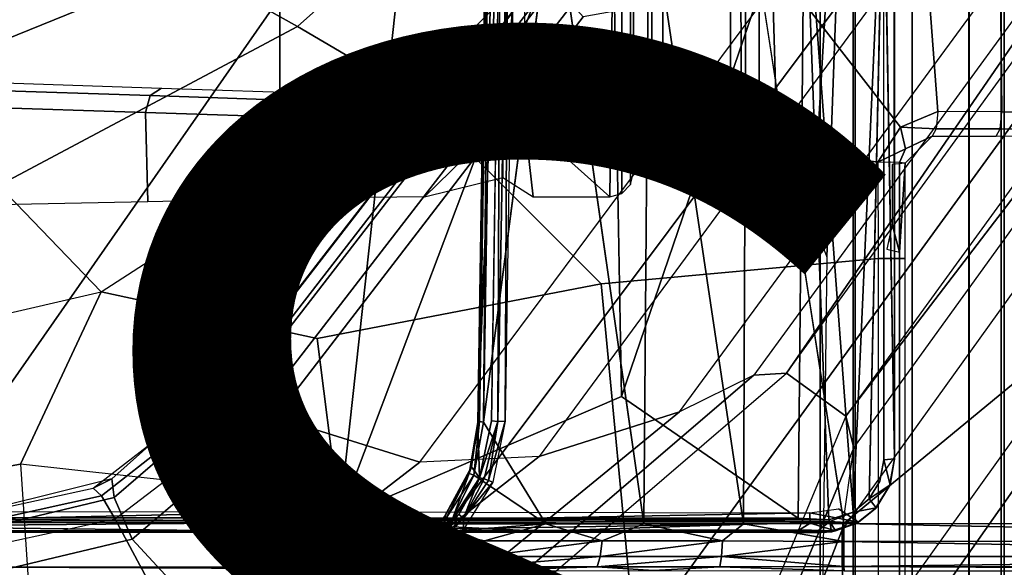
# Model space of a CAD drawing. Units: inches. Extents: x -13.4 to 13.4, y -13.9 to 13.9.
# Drawn here: x 0.1 to 1.7, y 1.7 to 2.5 of the extents above; entities that cross this region are included whole.
import ezdxf

# ---------------------------------------------------------------- set-up
doc = ezdxf.new("R2010")
doc.units = ezdxf.units.IN
doc.header["$MEASUREMENT"] = 0
for name, color, linetype in [('SEAT-BASE', 5, 'Continuous'), ('SEAT-CHASSIS', 5, 'Continuous'), ('SEAT-FABRIC', 5, 'Continuous'), ('SEAT-FINISH', 7, 'Continuous')]:
    doc.layers.add(name, color=color, linetype=linetype)
doc.styles.get("Standard").update_dxf_attribs({"font": 'arial.ttf'})

msp = doc.modelspace()

# ---------------------------------------------------------------- linework, layer by layer
at = {"layer": 'SEAT-BASE'}
for points in [[(7.2914, 10.7637, 4.6922), (0.4658, 1.9393, 7.7766), (0.4424, 1.9419, 7.726), (7.2698, 10.763, 4.6427)], [(7.2698, 10.763, 4.6427), (6.8454, 10.211, 4.77), (0.9754, 2.6298, 7.4436), (0.4424, 1.9419, 7.726)], [(7.3323, 10.7417, 4.7197), (0.508, 1.9129, 7.8018), (0.4658, 1.9393, 7.7766), (7.2914, 10.7637, 4.6922)], [(7.4859, 10.63, 4.7496), (0.7962, 1.7036, 7.8317), (0.508, 1.9129, 7.8018), (7.3323, 10.7417, 4.7197)], [(7.6412, 10.5172, 4.7597), (1.0852, 1.4936, 7.8418), (0.7962, 1.7036, 7.8317), (7.4859, 10.63, 4.7496)], [(7.7965, 10.4044, 4.7496), (1.3742, 1.2836, 7.8317), (1.0852, 1.4936, 7.8418), (7.6412, 10.5172, 4.7597)], [(7.9501, 10.2928, 4.7197), (1.6623, 1.0743, 7.8018), (1.3742, 1.2836, 7.8317), (7.7965, 10.4044, 4.7496)], [(7.9837, 10.2607, 4.6922), (1.7004, 1.0423, 7.7766), (1.6623, 1.0743, 7.8018), (7.9501, 10.2928, 4.7197)], [(7.9897, 10.2399, 4.6427), (1.7101, 1.0208, 7.726), (1.7004, 1.0423, 7.7766), (7.9837, 10.2607, 4.6922)], [(2.1944, 3.1839, 6.0034), (1.3582, 1.9698, 5.1688), (7.0015, 9.7371, 3.5866), (7.1552, 9.976, 4.0039)], [(7.2766, 9.8878, 4.0039), (7.097, 9.6677, 3.5866), (1.4537, 1.9004, 5.1688), (2.35, 3.0708, 6.0034)], [(1.4537, 1.9004, 5.1688), (1.3582, 1.9698, 5.1688), (7.0015, 9.7371, 3.5866), (7.097, 9.6677, 3.5866)], [(1.1852, 1.9075, 6.8147), (1.9486, 2.9467, 6.4814), (2.1944, 3.1839, 6.0034), (1.3052, 1.9665, 6.3616)], [(1.3052, 1.9665, 6.3616), (1.3582, 1.9698, 5.1688), (2.1944, 3.1839, 6.0034)], [(1.4669, 1.849, 6.3616), (2.35, 3.0708, 6.0034), (2.2003, 2.7638, 6.4814), (1.4479, 1.7166, 6.8147)], [(2.35, 3.0708, 6.0034), (2.35, 3.0708, 6.0034), (1.4537, 1.9004, 5.1688), (1.4669, 1.849, 6.3616)], [(1.6073, 2.7163, 6.9012), (0.9585, 1.8354, 7.183), (1.1852, 1.9075, 6.8147), (1.9486, 2.9467, 6.4814)], [(2.2003, 2.7638, 6.4814), (1.4479, 1.7166, 6.8147), (1.4493, 1.4787, 7.183), (2.0867, 2.368, 6.9012)], [(0.7657, 1.826, 7.3847), (1.343, 2.6014, 7.1322), (1.6073, 2.7163, 6.9012), (0.9585, 1.8354, 7.183)], [(0.4424, 1.9419, 7.726), (0.9754, 2.6298, 7.4436), (0.4759, 1.9843, 7.6596)], [(0.9754, 2.6298, 7.4436), (0.4759, 1.9843, 7.6596), (0.4849, 1.9517, 7.5804), (0.9834, 2.5971, 7.3655)], [(0.9834, 2.5971, 7.3655), (0.4849, 1.9517, 7.5804), (0.5329, 1.8989, 7.5321), (1.0298, 2.5447, 7.3173)], [(1.0298, 2.5447, 7.3173), (0.5329, 1.8989, 7.5321), (0.7657, 1.826, 7.3847), (1.343, 2.6014, 7.1322)], [(1.4493, 1.4787, 7.183), (2.0867, 2.368, 6.9012), (2.0591, 2.0811, 7.1322), (1.5, 1.2924, 7.3847)], [(2.0591, 2.0811, 7.1322), (1.5, 1.2924, 7.3847), (1.6412, 1.0936, 7.5321), (2.102, 1.7658, 7.3173)], [(0.4424, 1.9419, 7.726), (0.4759, 1.9843, 7.6596), (0.2682, 1.799, 7.7235), (0.238, 1.7841, 7.7886)], [(0.4759, 1.9843, 7.6596), (0.2682, 1.799, 7.7235), (0.2722, 1.7692, 7.6407), (0.4849, 1.9517, 7.5804)], [(0.6664, 1.4827, 7.024), (0.7379, 1.4807, 6.5295), (1.3052, 1.9665, 6.3616), (1.1852, 1.9075, 6.8147)], [(0.7379, 1.4807, 6.5295), (0.7652, 1.4615, 5.2912), (1.3582, 1.9698, 5.1688), (1.3052, 1.9665, 6.3616)], [(0.7652, 1.4615, 5.2912), (1.3582, 1.9698, 5.1688), (1.4537, 1.9004, 5.1688), (1.1535, 1.1794, 5.2912)], [(0.4658, 1.9393, 7.7766), (0.2517, 1.7717, 7.8369), (0.238, 1.7841, 7.7886), (0.4424, 1.9419, 7.726)], [(0.4849, 1.9517, 7.5804), (0.2722, 1.7692, 7.6407), (0.301, 1.7018, 7.5917), (0.5329, 1.8989, 7.5321)], [(0.508, 1.9129, 7.8018), (0.2736, 1.7338, 7.8643), (0.2517, 1.7717, 7.8369), (0.4658, 1.9393, 7.7766)], [(0.7962, 1.7036, 7.8317), (0.508, 1.9129, 7.8018), (0.2736, 1.7338, 7.8643), (0.4449, 1.415, 7.9388)], [(0.301, 1.7018, 7.5917), (0.4276, 1.5653, 7.4928), (0.7657, 1.826, 7.3847), (0.5329, 1.8989, 7.5321)], [(0.5367, 1.5053, 7.3408), (0.6664, 1.4827, 7.024), (1.1852, 1.9075, 6.8147), (0.9585, 1.8354, 7.183)], [(1.4669, 1.849, 6.3616), (1.4537, 1.9004, 5.1688), (1.1535, 1.1794, 5.2912), (1.1802, 1.1593, 6.5295)], [(1.4479, 1.7166, 6.8147), (1.4669, 1.849, 6.3616), (1.1802, 1.1593, 6.5295), (1.2042, 1.092, 7.024)], [(0.4276, 1.5653, 7.4928), (0.5367, 1.5053, 7.3408), (0.9585, 1.8354, 7.183), (0.7657, 1.826, 7.3847)], [(0.2682, 1.799, 7.7235), (0, 1.7323, 7.7451), (0, 1.7038, 7.6612), (0.2722, 1.7692, 7.6407)], [(0.238, 1.7841, 7.7886), (0.2682, 1.799, 7.7235), (0, 1.7323, 7.7451), (0, 1.7323, 7.8106)], [(0.2517, 1.7717, 7.8369), (0, 1.7163, 7.8581), (0, 1.7323, 7.8106), (0.238, 1.7841, 7.7886)], [(0.2736, 1.7338, 7.8643), (0, 1.6748, 7.8864), (0, 1.7163, 7.8581), (0.2517, 1.7717, 7.8369)], [(0.2722, 1.7692, 7.6407), (0, 1.7038, 7.6612), (0, 1.6302, 7.612), (0.301, 1.7018, 7.5917)], [(2.102, 1.7658, 7.3173), (1.6413, 1.0936, 7.5321), (1.7063, 1.0642, 7.5804), (2.1661, 1.7378, 7.3655)], [(0.4449, 1.415, 7.9388), (0.2736, 1.7338, 7.8643), (0, 1.6748, 7.8864), (0, 1.3936, 7.9653)], [(2.1661, 1.7378, 7.3655), (1.7063, 1.0642, 7.5804), (1.7401, 1.0658, 7.6596), (2.1997, 1.7404, 7.4436)], [(0, 1.6302, 7.612), (0, 1.4737, 7.541), (0.4276, 1.5653, 7.4928), (0.301, 1.7018, 7.5917)], [(0.7962, 1.7036, 7.8317), (0.4449, 1.415, 7.9388), (0.8526, 1.1736, 7.9511), (1.0852, 1.4936, 7.8418)], [(1.4493, 1.4787, 7.183), (1.4479, 1.7166, 6.8147), (1.2042, 1.092, 7.024), (1.2657, 0.9756, 7.3408)]]:
    msp.add_3dface(points, dxfattribs=at)
at = {"layer": 'SEAT-CHASSIS'}
for points in [[(1.4691, -3.8609, 14.6481), (1.4691, 3.5603, 14.6481), (1.4123, 3.5603, 14.57), (1.4123, -3.8609, 14.57)], [(1.4123, -3.8609, 14.57), (1.4123, 3.5603, 14.57), (1.4123, 3.5603, 14.4734), (1.4123, -3.8609, 14.4734)], [(1.4123, -3.8609, 14.4734), (1.4123, 3.5603, 14.4734), (1.4691, 3.5603, 14.3952), (1.4691, -3.8609, 14.3952)], [(1.561, -3.8609, 14.678), (1.561, 3.5603, 14.678), (1.4691, 3.5603, 14.6481), (1.4691, -3.8609, 14.6481)], [(1.4691, -3.8609, 14.3952), (1.4691, 3.5603, 14.3952), (1.5609, 3.5603, 14.3654), (1.5609, -3.8609, 14.3654)], [(1.6528, 3.5603, 14.3952), (1.6528, -3.8609, 14.3952), (1.5609, -3.8609, 14.3654), (1.5609, 3.5603, 14.3654)], [(1.561, 3.5603, 14.678), (1.561, -3.8609, 14.678), (1.6529, -3.8609, 14.6481), (1.6529, 3.5603, 14.6481)], [(1.7096, 3.5603, 14.4733), (1.7096, -3.8609, 14.4733), (1.6528, -3.8609, 14.3952), (1.6528, 3.5603, 14.3952)], [(1.6529, 3.5603, 14.6481), (1.6529, -3.8609, 14.6481), (1.7096, -3.8609, 14.5699), (1.7096, 3.5603, 14.5699)], [(1.7096, 3.5603, 14.5699), (1.7096, -3.8609, 14.5699), (1.7096, -3.8609, 14.4733), (1.7096, 3.5603, 14.4733)], [(0.9349, 2.3772, 15.3896), (1.0728, 2.2544, 15.4228), (1.0859, 3.3244, 15.4259), (0.9349, 3.1529, 15.3896)], [(1.0728, 2.2544, 15.4228), (1.0919, 2.2596, 15.4274), (1.0918, 3.3215, 15.4274), (1.0859, 3.3244, 15.4259)], [(1.6026, 2.3918, 13.9228), (1.5423, 2.3668, 13.9078), (1.1709, 2.8454, 13.8456), (1.5326, 3.3254, 13.9548)], [(1.284, 3.3079, 14.959), (1.285, 2.2785, 14.9583), (1.3138, 2.2785, 14.9532), (1.3138, 3.3243, 14.9532)], [(1.3461, 2.2364, 14.9598), (1.4006, 2.2133, 14.971), (1.4658, 3.324, 14.9844), (1.3138, 3.3243, 14.9532)], [(1.3461, 2.2364, 14.9598), (1.3138, 3.3243, 14.9532), (1.3138, 2.2785, 14.9532)], [(1.4231, 2.1576, 14.9756), (1.4658, 3.324, 14.9844), (1.4006, 2.2133, 14.971), (1.4231, 2.1576, 14.9756)], [(1.4117, 1.2614, 14.9733), (1.4658, 1.2613, 14.9844), (1.4658, 3.324, 14.9844), (1.4231, 2.1576, 14.9756)], [(1.4658, 3.324, 14.9844), (1.4658, 1.2613, 14.9844), (1.705, 1.2597, 14.9716), (1.705, 3.3237, 14.9716)], [(1.6962, 3.3257, 13.991), (1.7059, 2.3914, 13.9479), (1.6026, 2.3918, 13.9228), (1.5326, 3.3254, 13.9548)], [(1.8723, 3.3252, 14.0809), (1.8876, 2.39, 14.0516), (1.7059, 2.3914, 13.9479), (1.6962, 3.3257, 13.991)], [(1.1059, 3.3071, 15.4308), (1.0918, 3.3215, 15.4274), (1.0919, 2.2596, 15.4274), (1.1059, 2.2741, 15.4308)], [(1.705, 3.3237, 14.9716), (1.705, 1.2597, 14.9716), (1.9071, 1.2556, 14.8432), (1.9071, 3.3234, 14.8433)], [(1.1059, 2.2741, 15.4308), (1.111, 2.2937, 15.432), (1.111, 3.2874, 15.432), (1.1059, 3.3071, 15.4308)], [(1.2677, 3.2874, 14.9818), (1.2677, 2.2785, 14.9818), (1.285, 2.2785, 14.9583), (1.284, 3.3079, 14.959)], [(1.111, 3.2874, 15.432), (1.111, 2.2937, 15.432), (1.1405, 2.2937, 15.4275), (1.1405, 3.2874, 15.4275)], [(1.1405, 3.2874, 15.4275), (1.1405, 2.2937, 15.4275), (1.1583, 2.2937, 15.4036), (1.1583, 3.2874, 15.4036)], [(1.1583, 2.2937, 15.4036), (1.2677, 2.2785, 14.9818), (1.2677, 3.2874, 14.9818), (1.1583, 3.2874, 15.4036)], [(0.9349, 3.1529, 15.3896), (0.9349, 2.3772, 15.3896), (0.9155, 2.4308, 15.3783), (0.9155, 3.1, 15.3783)], [(0.9155, 3.1, 15.3783), (0.9155, 2.4308, 15.3783), (0.9052, 2.4752, 15.3455), (0.9052, 3.0563, 15.3455)], [(0.8014, 2.9449, 13.9511), (0.3914, 2.6284, 13.8085), (0.5684, 2.5293, 13.7295), (0.9794, 2.8954, 13.8644)], [(0.1434, 2.8978, 17.3176), (0.1434, 2.8978, 17.3176), (-0.4779, 2.8983, 17.2716), (-0.4591, 1.9338, 17.3722)], [(0.1434, 2.8978, 17.3176), (0.1434, 2.8978, 17.3176), (-0.4591, 1.9338, 17.3722), (-0.0467, 1.7364, 17.4049)], [(0.7636, 2.8971, 17.363), (0.7636, 2.8971, 17.363), (0.1434, 2.8978, 17.3176), (-0.0467, 1.7364, 17.4049)], [(-0.0467, 1.7364, 17.4049), (-0.0467, 1.7364, 17.4049), (0.6362, 1.7361, 17.4303), (0.7636, 2.8971, 17.363)], [(0.9794, 2.8954, 13.8644), (0.5684, 2.5293, 13.7295), (0.7496, 2.4224, 13.7186), (1.1709, 2.8454, 13.8456)], [(1.0742, 2.8968, 17.3769), (1.0742, 2.8968, 17.3769), (0.7636, 2.8971, 17.363), (0.6362, 1.7361, 17.4303)], [(0.6362, 1.7361, 17.4303), (0.6362, 1.7361, 17.4303), (1.0916, 1.9321, 17.4296), (1.0742, 2.8968, 17.3769)], [(1.0916, 1.9321, 17.4296), (1.0916, 1.9321, 17.4296), (1.3873, 2.7978, 17.3859), (1.0742, 2.8968, 17.3769)], [(1.5057, 2.3101, 13.8983), (0.7496, 2.4224, 13.7186), (1.1709, 2.8454, 13.8456), (1.5423, 2.3668, 13.9078)], [(0.8767, 2.8296, 17.0863), (0.8767, 2.8296, 17.0863), (0.8744, 2.8453, 17.0754), (0.8596, 1.8903, 17.121)], [(0.9813, 2.7502, 17.1268), (0.9813, 2.7502, 17.1268), (0.8835, 2.8313, 17.0935), (0.8688, 1.8905, 17.1377)], [(0.8688, 1.8905, 17.1377), (0.8688, 1.8905, 17.1377), (0.8835, 2.8313, 17.0935), (0.8767, 2.8296, 17.0863)], [(1.515, 2.8343, 17.3767), (1.515, 2.8343, 17.3767), (1.3873, 2.7978, 17.3859), (1.4658, 1.7454, 17.4311)], [(1.515, 2.8343, 17.3767), (1.515, 2.8343, 17.3767), (1.4658, 1.7454, 17.4311), (1.4918, 1.7671, 17.4286)], [(1.5327, 1.8312, 17.4061), (1.5327, 1.8312, 17.4061), (1.515, 2.8343, 17.3767), (1.5155, 1.8298, 17.4245)], [(0.8596, 1.8903, 17.121), (0.8596, 1.8903, 17.121), (0.8623, 1.8914, 17.1302), (0.8767, 2.8296, 17.0863)], [(0.8767, 2.8296, 17.0863), (0.8767, 2.8296, 17.0863), (0.8623, 1.8914, 17.1302), (0.8688, 1.8905, 17.1377)], [(0.9079, 2.8164, 17.0015), (0.9079, 2.8164, 17.0015), (0.9038, 1.8924, 17.0458), (0.892, 1.8919, 17.0454)], [(0.892, 1.8919, 17.0454), (0.892, 1.8919, 17.0454), (0.8955, 2.8047, 17.0104), (0.9079, 2.8164, 17.0015)], [(0.9176, 2.8038, 17.0031), (0.9176, 2.8038, 17.0031), (0.9038, 1.8924, 17.0458), (0.9079, 2.8164, 17.0015)], [(0.8955, 2.8047, 17.0104), (0.8955, 2.8047, 17.0104), (0.892, 1.8919, 17.0454), (0.8816, 1.8929, 17.0534)], [(1.0916, 1.9321, 17.4296), (1.0916, 1.9321, 17.4296), (1.3769, 1.7358, 17.4348), (1.3873, 2.7978, 17.3859)], [(1.3769, 1.7358, 17.4348), (1.3769, 1.7358, 17.4348), (1.4265, 1.7331, 17.4335), (1.3873, 2.7978, 17.3859)], [(1.4265, 1.7331, 17.4335), (1.4265, 1.7331, 17.4335), (1.4658, 1.7454, 17.4311), (1.3873, 2.7978, 17.3859)], [(-0.1984, 2.7657, 14.4416), (0.2255, 2.688, 13.9483), (-0.2469, 2.5342, 13.7993), (-0.6363, 2.5936, 14.362)], [(1.1279, 1.7267, 17.2064), (1.1279, 1.7267, 17.2064), (1.1359, 2.7502, 17.1591), (0.9813, 2.7502, 17.1268)], [(1.1359, 2.7502, 17.1591), (1.1359, 2.7502, 17.1591), (1.1279, 1.7267, 17.2064), (1.2886, 1.7267, 17.2258)], [(1.2886, 1.7267, 17.2258), (1.2886, 1.7267, 17.2258), (1.2927, 2.7502, 17.178), (1.1359, 2.7502, 17.1591)], [(1.2886, 1.7267, 17.2258), (1.2886, 1.7267, 17.2258), (1.4505, 1.7268, 17.2312), (1.2927, 2.7502, 17.178)], [(0.2255, 2.688, 13.9483), (-0.2469, 2.5342, 13.7993), (-0.0818, 2.4363, 13.649), (0.3914, 2.6284, 13.8085)], [(0.3914, 2.6284, 13.8085), (-0.0818, 2.4363, 13.649), (0.0851, 2.2728, 13.5805), (0.5684, 2.5293, 13.7295)], [(0.5684, 2.5293, 13.7295), (0.0851, 2.2728, 13.5805), (0.2511, 2.1009, 13.5792), (0.7496, 2.4224, 13.7186)], [(0.9005, 2.3916, 15.3785), (0.9155, 2.4308, 15.3783), (0.9052, 2.4752, 15.3455), (0.8891, 2.4341, 15.3382)], [(0.3305, 2.4176, 14.9933), (0.0622, 2.4264, 14.7671), (0.0778, 2.4386, 14.7456), (0.3487, 2.4297, 14.9738)], [(0.8891, 2.4341, 15.3382), (0.8484, 2.4168, 15.3272), (0.9005, 2.3916, 15.3785)], [(0.3225, 2.3904, 15.0008), (0.0555, 2.3992, 14.7757), (0.0622, 2.4264, 14.7671), (0.3305, 2.4176, 14.9933)], [(1.0587, 2.1139, 13.7838), (0.6, 2.0256, 13.6666), (0.2511, 2.1009, 13.5792), (0.7496, 2.4224, 13.7186)], [(0.5882, 2.3816, 15.2277), (0.3225, 2.3904, 15.0008), (0.3305, 2.4176, 14.9933), (0.5951, 2.4088, 15.2192)], [(0.5951, 2.4088, 15.2192), (0.3305, 2.4176, 14.9933), (0.3487, 2.4297, 14.9738), (0.611, 2.421, 15.1979)], [(0.9005, 2.3916, 15.3785), (0.8484, 2.4168, 15.3272), (0.611, 2.421, 15.1979), (0.5951, 2.4088, 15.2192)], [(1.5057, 2.3101, 13.8983), (1.5059, 2.1547, 13.8981), (1.0587, 2.1139, 13.7838), (0.7496, 2.4224, 13.7186)], [(0.9349, 2.3772, 15.3896), (0.9155, 2.4308, 15.3783), (0.9005, 2.3916, 15.3785)], [(0.8998, 2.3772, 15.3811), (0.9005, 2.3916, 15.3785), (0.5951, 2.4088, 15.2192), (0.5882, 2.3816, 15.2277)], [(0.3225, 2.3904, 15.0008), (0.3265, 2.2464, 15.0044), (0.0576, 2.2409, 14.7772), (0.0555, 2.3992, 14.7757)], [(0.5882, 2.3816, 15.2277), (0.5947, 2.2519, 15.2323), (0.3265, 2.2464, 15.0044), (0.3225, 2.3904, 15.0008)], [(0.9349, 2.3772, 15.3896), (0.9005, 2.3916, 15.3785), (0.8998, 2.3772, 15.3811)], [(1.6, 2.364, 13.9336), (1.5423, 2.3668, 13.9078), (1.6026, 2.3918, 13.9228)], [(1.6, 2.364, 13.9336), (1.7032, 2.3639, 13.959), (1.7059, 2.3914, 13.9479), (1.6026, 2.3918, 13.9228)], [(1.7059, 2.3914, 13.9479), (1.8876, 2.39, 14.0516), (1.8793, 2.3628, 14.0596), (1.7032, 2.3639, 13.959)], [(0.8998, 2.3772, 15.3811), (0.7735, 2.254, 15.3377), (0.5947, 2.2519, 15.2323), (0.5882, 2.3816, 15.2277)], [(0.8998, 2.3772, 15.3811), (0.7735, 2.254, 15.3377), (0.8998, 2.2857, 15.3811)], [(0.9491, 2.2544, 15.393), (0.9349, 2.3772, 15.3896), (0.8998, 2.3772, 15.3811), (0.8998, 2.2857, 15.3811)], [(1.0728, 2.2544, 15.4228), (0.9349, 2.3772, 15.3896), (0.9491, 2.2544, 15.393)], [(1.5057, 2.3101, 13.8983), (1.5423, 2.3668, 13.9078), (1.5504, 2.3318, 13.928)], [(1.5504, 2.3318, 13.928), (1.5423, 2.3668, 13.9078), (1.6, 2.364, 13.9336), (1.5935, 2.3522, 13.9603)], [(1.5935, 2.3522, 13.9603), (1.6967, 2.3522, 13.9855), (1.7032, 2.3639, 13.959), (1.6, 2.364, 13.9336)], [(1.7032, 2.3639, 13.959), (1.8793, 2.3628, 14.0596), (1.86, 2.3513, 14.0788), (1.6967, 2.3522, 13.9855)], [(1.5406, 2.3097, 13.9229), (1.5504, 2.3318, 13.928), (1.5935, 2.3522, 13.9603), (1.5497, 2.3087, 13.9646)], [(1.5057, 2.3101, 13.8983), (1.5504, 2.3318, 13.928), (1.5406, 2.3097, 13.9229)], [(1.5406, 2.1547, 13.9228), (1.5406, 2.3097, 13.9229), (1.5057, 2.3101, 13.8983), (1.5059, 2.1547, 13.8981)], [(1.5405, 2.165, 14.0242), (1.5497, 2.3087, 13.9646), (1.529, 2.3063, 14.0984), (1.529, 2.2097, 14.0984)], [(1.5405, 1.4964, 14.0242), (1.5497, 1.3527, 13.9645), (1.5497, 2.3087, 13.9646), (1.5405, 2.165, 14.0242)], [(1.5497, 2.1547, 13.9645), (1.5497, 2.3087, 13.9646), (1.5406, 2.3097, 13.9229), (1.5406, 2.1547, 13.9228)], [(0.0851, 2.2728, 13.5805), (-0.4649, 2.1783, 13.429), (-0.3228, 1.9685, 13.4338), (0.2511, 2.1009, 13.5792)], [(1.529, 2.2097, 14.0984), (1.5199, 2.1697, 14.1567), (1.5405, 2.165, 14.0242)], [(1.5059, 1.3511, 13.8981), (1.1109, 1.5641, 13.7971), (1.0587, 2.1139, 13.7838), (1.5059, 2.1547, 13.8981)], [(1.5406, 1.3516, 13.9228), (1.5406, 2.1547, 13.9228), (1.5059, 2.1547, 13.8981), (1.5059, 1.3511, 13.8981)], [(1.5497, 1.3527, 13.9645), (1.5497, 2.1547, 13.9645), (1.5406, 2.1547, 13.9228), (1.5406, 1.3516, 13.9228)], [(0.2511, 2.1009, 13.5792), (0.1209, 1.8229, 13.5441), (-0.1475, 1.7749, 13.4756), (-0.3228, 1.9685, 13.4338)], [(0.6, 2.0256, 13.6666), (0.6327, 1.7665, 13.6749), (0.1209, 1.8229, 13.5441), (0.2511, 2.1009, 13.5792)], [(1.0587, 2.1139, 13.7838), (1.1109, 1.5641, 13.7971), (0.6327, 1.7665, 13.6749), (0.6, 2.0256, 13.6666)], [(0.6362, 1.7361, 17.4303), (0.6362, 1.7361, 17.4303), (1.3769, 1.7358, 17.4348), (1.0916, 1.9321, 17.4296)], [(0.8816, 1.8929, 17.0534), (0.8816, 1.8929, 17.0534), (0.892, 1.8919, 17.0454), (0.8624, 1.8008, 17.0518)], [(0.8623, 1.8914, 17.1302), (0.8623, 1.8914, 17.1302), (0.8596, 1.8903, 17.121), (0.8453, 1.8076, 17.1252)], [(0.8453, 1.8076, 17.1252), (0.8453, 1.8076, 17.1252), (0.8532, 1.8051, 17.1361), (0.8623, 1.8914, 17.1302)], [(0.8492, 1.8185, 17.1146), (0.8492, 1.8185, 17.1146), (0.8453, 1.8076, 17.1252), (0.8596, 1.8903, 17.121)], [(0.8492, 1.8185, 17.1146), (0.8492, 1.8185, 17.1146), (0.8596, 1.8903, 17.121), (0.8624, 1.8008, 17.0518)], [(0.8623, 1.8914, 17.1302), (0.8623, 1.8914, 17.1302), (0.8532, 1.8051, 17.1361), (0.8688, 1.8905, 17.1377)], [(0.8532, 1.8051, 17.1361), (0.8532, 1.8051, 17.1361), (0.9694, 1.7267, 17.1733), (0.8688, 1.8905, 17.1377)], [(0.8699, 1.7993, 17.045), (0.8699, 1.7993, 17.045), (0.8624, 1.8008, 17.0518), (0.892, 1.8919, 17.0454)], [(0.8699, 1.7993, 17.045), (0.8699, 1.7993, 17.045), (0.892, 1.8919, 17.0454), (0.8769, 1.7966, 17.0427)], [(0.8769, 1.7966, 17.0427), (0.8769, 1.7966, 17.0427), (0.892, 1.8919, 17.0454), (0.9038, 1.8924, 17.0458)], [(0.884, 1.7936, 17.0436), (0.884, 1.7936, 17.0436), (0.8769, 1.7966, 17.0427), (0.9038, 1.8924, 17.0458)], [(1.5327, 1.8312, 17.4061), (1.5327, 1.8312, 17.4061), (1.5155, 1.8298, 17.4245), (1.5255, 1.7896, 17.4074)], [(1.5244, 1.7876, 17.3379), (1.5244, 1.7876, 17.3379), (1.5327, 1.8312, 17.4061), (1.5255, 1.7896, 17.4074)], [(0.1408, 1.5229, 13.5985), (-0.0959, 1.507, 13.5298), (-0.1475, 1.7749, 13.4756), (0.1209, 1.8229, 13.5441)], [(0.6757, 1.505, 13.7265), (0.6327, 1.7665, 13.6749), (0.1209, 1.8229, 13.5441), (0.1408, 1.5229, 13.5985)], [(0.8492, 1.8185, 17.1146), (0.8492, 1.8185, 17.1146), (0.8054, 1.7383, 17.108), (0.8453, 1.8076, 17.1252)], [(0.8063, 1.7386, 17.1038), (0.8063, 1.7386, 17.1038), (0.8054, 1.7383, 17.108), (0.8492, 1.8185, 17.1146)], [(0.8181, 1.7332, 17.0461), (0.8181, 1.7332, 17.0461), (0.8063, 1.7386, 17.1038), (0.8492, 1.8185, 17.1146)], [(0.8181, 1.7332, 17.0461), (0.8181, 1.7332, 17.0461), (0.8492, 1.8185, 17.1146), (0.8624, 1.8008, 17.0518)], [(0.8054, 1.7383, 17.108), (0.8054, 1.7383, 17.108), (0.8071, 1.7341, 17.1197), (0.8453, 1.8076, 17.1252)], [(0.8453, 1.8076, 17.1252), (0.8453, 1.8076, 17.1252), (0.8071, 1.7341, 17.1197), (0.8532, 1.8051, 17.1361)], [(0.8532, 1.8051, 17.1361), (0.8532, 1.8051, 17.1361), (0.8071, 1.7341, 17.1197), (0.8143, 1.7266, 17.1266)], [(0.8532, 1.8051, 17.1361), (0.8532, 1.8051, 17.1361), (0.8143, 1.7266, 17.1266), (0.9694, 1.7267, 17.1733)], [(0.8624, 1.8008, 17.0518), (0.8624, 1.8008, 17.0518), (0.829, 1.7416, 17.0415), (0.8181, 1.7332, 17.0461)], [(0.829, 1.7416, 17.0415), (0.829, 1.7416, 17.0415), (0.8624, 1.8008, 17.0518), (0.8366, 1.7354, 17.0335)], [(0.8624, 1.8008, 17.0518), (0.8624, 1.8008, 17.0518), (0.8699, 1.7993, 17.045), (0.8366, 1.7354, 17.0335)], [(0.8366, 1.7354, 17.0335), (0.8366, 1.7354, 17.0335), (0.8699, 1.7993, 17.045), (0.8769, 1.7966, 17.0427)], [(0.8364, 1.7172, 17.031), (0.8364, 1.7172, 17.031), (0.8366, 1.7354, 17.0335), (0.8836, 1.7938, 17.0435)], [(0.8836, 1.7938, 17.0435), (0.8836, 1.7938, 17.0435), (0.8366, 1.7354, 17.0335), (0.8769, 1.7966, 17.0427)], [(1.5031, 1.7522, 17.4099), (1.5031, 1.7522, 17.4099), (1.5255, 1.7896, 17.4074), (1.4918, 1.7671, 17.4286)], [(1.5012, 1.7506, 17.3412), (1.5012, 1.7506, 17.3412), (1.5255, 1.7896, 17.4074), (1.5031, 1.7522, 17.4099)], [(1.5012, 1.7506, 17.3412), (1.5012, 1.7506, 17.3412), (1.5244, 1.7876, 17.3379), (1.5255, 1.7896, 17.4074)], [(1.2, 1.3826, 13.8382), (1.1109, 1.5641, 13.7971), (0.6327, 1.7665, 13.6749), (0.6757, 1.505, 13.7265)], [(1.5031, 1.7522, 17.4099), (1.5031, 1.7522, 17.4099), (1.4918, 1.7671, 17.4286), (1.4658, 1.7454, 17.4311)], [(1.4422, 1.7506, 17.345), (1.4422, 1.7506, 17.345), (1.4741, 1.729, 17.3518), (1.3959, 1.7441, 17.3436)], [(1.4718, 1.7275, 17.4126), (1.4718, 1.7275, 17.4126), (1.5031, 1.7522, 17.4099), (1.4658, 1.7454, 17.4311)], [(1.5031, 1.7522, 17.4099), (1.5031, 1.7522, 17.4099), (1.4718, 1.7275, 17.4126), (1.4741, 1.729, 17.3518)], [(1.5031, 1.7522, 17.4099), (1.5031, 1.7522, 17.4099), (1.4741, 1.729, 17.3518), (1.5012, 1.7506, 17.3412)], [(-0.7297, 1.7367, 17.3794), (-0.7297, 1.7367, 17.3794), (-0.7296, 1.7297, 17.3763), (0.6211, 1.7314, 17.4288)], [(0.6362, 1.7361, 17.4303), (0.6362, 1.7361, 17.4303), (-0.7297, 1.7367, 17.3794), (0.6211, 1.7314, 17.4288)], [(0.5756, 1.7461, 17.3364), (0.5756, 1.7461, 17.3364), (-0.2284, 1.7282, 17.312), (-0.2427, 1.7463, 17.3038)], [(0.5754, 1.7286, 17.3436), (0.5754, 1.7286, 17.3436), (-0.2284, 1.7282, 17.312), (0.5756, 1.7461, 17.3364)], [(0.5756, 1.7461, 17.3364), (0.5756, 1.7461, 17.3364), (1.3959, 1.7441, 17.3436), (0.5754, 1.7286, 17.3436)], [(1.3959, 1.7441, 17.3436), (1.3959, 1.7441, 17.3436), (1.3965, 1.7277, 17.3511), (0.5754, 1.7286, 17.3436)], [(0.6362, 1.7361, 17.4303), (0.6362, 1.7361, 17.4303), (0.6211, 1.7314, 17.4288), (0.9925, 1.7335, 17.4368)], [(1.3769, 1.7358, 17.4348), (1.3769, 1.7358, 17.4348), (0.6362, 1.7361, 17.4303), (0.9925, 1.7335, 17.4368)], [(0.8181, 1.7332, 17.0461), (0.8181, 1.7332, 17.0461), (0.7685, 1.7039, 17.081), (0.8063, 1.7386, 17.1038)], [(0.7901, 1.7209, 17.1008), (0.7901, 1.7209, 17.1008), (0.8063, 1.7386, 17.1038), (0.7685, 1.7039, 17.081)], [(0.8181, 1.7332, 17.0461), (0.8181, 1.7332, 17.0461), (0.829, 1.7416, 17.0415), (0.7795, 1.695, 17.0271)], [(0.7795, 1.695, 17.0271), (0.7795, 1.695, 17.0271), (0.829, 1.7416, 17.0415), (0.7839, 1.6913, 17.0213)], [(0.829, 1.7416, 17.0415), (0.829, 1.7416, 17.0415), (0.8366, 1.7354, 17.0335), (0.7839, 1.6913, 17.0213)], [(0.7839, 1.6913, 17.0213), (0.7839, 1.6913, 17.0213), (0.8366, 1.7354, 17.0335), (0.7862, 1.6814, 17.0167)], [(0.8364, 1.7172, 17.031), (0.8364, 1.7172, 17.031), (0.7862, 1.6814, 17.0167), (0.8366, 1.7354, 17.0335)], [(0.7901, 1.7209, 17.1008), (0.7901, 1.7209, 17.1008), (0.8054, 1.7383, 17.108), (0.8063, 1.7386, 17.1038)], [(0.8054, 1.7383, 17.108), (0.8054, 1.7383, 17.108), (0.7901, 1.7209, 17.1008), (0.7923, 1.7179, 17.1138)], [(0.8071, 1.7341, 17.1197), (0.8071, 1.7341, 17.1197), (0.8054, 1.7383, 17.108), (0.7923, 1.7179, 17.1138)], [(0.8071, 1.7341, 17.1197), (0.8071, 1.7341, 17.1197), (0.7923, 1.7179, 17.1138), (0.8032, 1.7137, 17.1243)], [(0.8032, 1.7137, 17.1243), (0.8032, 1.7137, 17.1243), (0.8143, 1.7266, 17.1266), (0.8071, 1.7341, 17.1197)], [(1.4265, 1.7331, 17.4335), (1.4265, 1.7331, 17.4335), (1.3769, 1.7358, 17.4348), (0.9925, 1.7335, 17.4368)], [(1.3965, 1.7277, 17.3511), (1.3965, 1.7277, 17.3511), (1.3959, 1.7441, 17.3436), (1.4741, 1.729, 17.3518)], [(1.4658, 1.7454, 17.4311), (1.4658, 1.7454, 17.4311), (1.4265, 1.7331, 17.4335), (1.4281, 1.7305, 17.4315)], [(1.4718, 1.7275, 17.4126), (1.4718, 1.7275, 17.4126), (1.4658, 1.7454, 17.4311), (1.4281, 1.7305, 17.4315)], [(-0.7296, 1.7297, 17.3763), (-0.7296, 1.7297, 17.3763), (-0.9548, 1.7126, 17.3465), (0.6382, 1.7128, 17.4084)], [(0.6002, 1.7153, 17.3616), (0.6002, 1.7153, 17.3616), (-0.8819, 1.7162, 17.3042), (0.5754, 1.7286, 17.3436)], [(-0.8819, 1.7162, 17.3042), (-0.8819, 1.7162, 17.3042), (-0.2284, 1.7282, 17.312), (0.5754, 1.7286, 17.3436)], [(0.6382, 1.7128, 17.4084), (0.6382, 1.7128, 17.4084), (0.6211, 1.7314, 17.4288), (-0.7296, 1.7297, 17.3763)], [(0.5754, 1.7286, 17.3436), (0.5754, 1.7286, 17.3436), (1.3965, 1.7277, 17.3511), (0.6002, 1.7153, 17.3616)], [(1.3965, 1.7277, 17.3511), (1.3965, 1.7277, 17.3511), (1.3789, 1.7166, 17.3649), (0.6002, 1.7153, 17.3616)], [(0.9925, 1.7335, 17.4368), (0.9925, 1.7335, 17.4368), (0.6211, 1.7314, 17.4288), (1.4281, 1.7305, 17.4315)], [(1.4281, 1.7305, 17.4315), (1.4281, 1.7305, 17.4315), (0.6211, 1.7314, 17.4288), (0.9598, 1.7148, 17.4182)], [(0.6382, 1.7128, 17.4084), (0.6382, 1.7128, 17.4084), (0.9598, 1.7148, 17.4182), (0.6211, 1.7314, 17.4288)], [(0.7923, 1.7179, 17.1138), (0.7923, 1.7179, 17.1138), (0.7901, 1.7209, 17.1008), (0.7297, 1.6732, 17.0454)], [(0.7297, 1.6732, 17.0454), (0.7297, 1.6732, 17.0454), (0.7734, 1.6901, 17.1204), (0.7923, 1.7179, 17.1138)], [(0.7634, 1.6875, 17.03), (0.7634, 1.6875, 17.03), (0.7685, 1.7039, 17.081), (0.8181, 1.7332, 17.0461)], [(0.7634, 1.6875, 17.03), (0.7634, 1.6875, 17.03), (0.8181, 1.7332, 17.0461), (0.7795, 1.695, 17.0271)], [(0.7734, 1.6901, 17.1204), (0.7734, 1.6901, 17.1204), (0.8032, 1.7137, 17.1243), (0.7923, 1.7179, 17.1138)], [(0.8703, 1.6992, 17.1515), (0.8703, 1.6992, 17.1515), (0.9694, 1.7267, 17.1733), (0.8032, 1.7137, 17.1243)], [(0.9694, 1.7267, 17.1733), (0.9694, 1.7267, 17.1733), (0.8143, 1.7266, 17.1266), (0.8032, 1.7137, 17.1243)], [(1.0604, 1.6992, 17.2002), (1.0604, 1.6992, 17.2002), (0.9694, 1.7267, 17.1733), (0.8703, 1.6992, 17.1515)], [(1.4084, 1.7149, 17.4169), (1.4084, 1.7149, 17.4169), (1.4281, 1.7305, 17.4315), (0.9598, 1.7148, 17.4182)], [(1.1279, 1.7267, 17.2064), (1.1279, 1.7267, 17.2064), (0.9694, 1.7267, 17.1733), (1.0604, 1.6992, 17.2002)], [(0.9925, 1.7335, 17.4368), (0.9925, 1.7335, 17.4368), (1.4281, 1.7305, 17.4315), (1.4265, 1.7331, 17.4335)], [(1.1279, 1.7267, 17.2064), (1.1279, 1.7267, 17.2064), (1.0604, 1.6992, 17.2002), (1.2545, 1.6993, 17.2289)], [(1.2886, 1.7267, 17.2258), (1.2886, 1.7267, 17.2258), (1.1279, 1.7267, 17.2064), (1.2545, 1.6993, 17.2289)], [(1.2545, 1.6993, 17.2289), (1.2545, 1.6993, 17.2289), (1.4505, 1.6981, 17.2377), (1.2886, 1.7267, 17.2258)], [(1.2886, 1.7267, 17.2258), (1.2886, 1.7267, 17.2258), (1.4505, 1.6981, 17.2377), (1.4505, 1.7268, 17.2312)], [(1.3789, 1.7166, 17.3649), (1.3789, 1.7166, 17.3649), (1.3965, 1.7277, 17.3511), (1.4371, 1.715, 17.3714)], [(1.4371, 1.715, 17.3714), (1.4371, 1.715, 17.3714), (1.3965, 1.7277, 17.3511), (1.4741, 1.729, 17.3518)], [(1.4281, 1.7305, 17.4315), (1.4281, 1.7305, 17.4315), (1.4084, 1.7149, 17.4169), (1.4309, 1.7135, 17.4139)], [(1.4309, 1.7135, 17.4139), (1.4309, 1.7135, 17.4139), (1.4362, 1.717, 17.417), (1.4281, 1.7305, 17.4315)], [(1.4281, 1.7305, 17.4315), (1.4281, 1.7305, 17.4315), (1.4362, 1.717, 17.417), (1.4718, 1.7275, 17.4126)], [(1.4309, 1.7135, 17.4139), (1.4309, 1.7135, 17.4139), (1.4718, 1.7275, 17.4126), (1.4362, 1.717, 17.417)], [(1.4309, 1.7135, 17.4139), (1.4309, 1.7135, 17.4139), (1.4371, 1.715, 17.3714), (1.4718, 1.7275, 17.4126)], [(1.4371, 1.715, 17.3714), (1.4371, 1.715, 17.3714), (1.4741, 1.729, 17.3518), (1.4718, 1.7275, 17.4126)], [(2.7915, 1.6992, 17.2158), (2.7915, 1.6992, 17.2158), (1.4505, 1.7268, 17.2312), (1.4505, 1.6981, 17.2377)], [(2.7915, 1.6992, 17.2158), (2.7915, 1.6992, 17.2158), (2.8347, 1.7264, 17.2085), (1.4505, 1.7268, 17.2312)], [(-0.8819, 1.7162, 17.3042), (-0.8819, 1.7162, 17.3042), (0.6002, 1.7153, 17.3616), (-1.0194, 1.7126, 17.3157)], [(0.6002, 1.7153, 17.3616), (0.6002, 1.7153, 17.3616), (0.6382, 1.7128, 17.4084), (-1.0194, 1.7126, 17.3157)], [(-0.9548, 1.7126, 17.3465), (-0.9548, 1.7126, 17.3465), (-1.0194, 1.7126, 17.3157), (0.6382, 1.7128, 17.4084)], [(1.3795, 1.7126, 17.3821), (1.3795, 1.7126, 17.3821), (0.6002, 1.7153, 17.3616), (1.3789, 1.7166, 17.3649)], [(0.6382, 1.7128, 17.4084), (0.6382, 1.7128, 17.4084), (0.6002, 1.7153, 17.3616), (1.3795, 1.7126, 17.3821)], [(0.9598, 1.7148, 17.4182), (0.9598, 1.7148, 17.4182), (0.6382, 1.7128, 17.4084), (1.4309, 1.7135, 17.4139)], [(0.6382, 1.7128, 17.4084), (0.6382, 1.7128, 17.4084), (1.4148, 1.7126, 17.3832), (1.4309, 1.7135, 17.4139)], [(0.6382, 1.7128, 17.4084), (0.6382, 1.7128, 17.4084), (1.3795, 1.7126, 17.3821), (1.4148, 1.7126, 17.3832)], [(0.7634, 1.6875, 17.03), (0.7634, 1.6875, 17.03), (0.7297, 1.6732, 17.0454), (0.7685, 1.7039, 17.081)], [(0.7734, 1.6901, 17.1204), (0.7734, 1.6901, 17.1204), (0.7376, 1.6676, 17.1266), (0.8032, 1.7137, 17.1243)], [(0.7376, 1.6676, 17.1266), (0.7376, 1.6676, 17.1266), (0.7785, 1.687, 17.127), (0.8032, 1.7137, 17.1243)], [(0.8032, 1.7137, 17.1243), (0.8032, 1.7137, 17.1243), (0.7785, 1.687, 17.127), (0.8703, 1.6992, 17.1515)], [(1.4084, 1.7149, 17.4169), (1.4084, 1.7149, 17.4169), (0.9598, 1.7148, 17.4182), (1.4309, 1.7135, 17.4139)], [(1.4371, 1.715, 17.3714), (1.4371, 1.715, 17.3714), (1.4148, 1.7126, 17.3832), (1.3789, 1.7166, 17.3649)], [(1.4148, 1.7126, 17.3832), (1.4148, 1.7126, 17.3832), (1.3795, 1.7126, 17.3821), (1.3789, 1.7166, 17.3649)], [(1.4148, 1.7126, 17.3832), (1.4148, 1.7126, 17.3832), (1.4371, 1.715, 17.3714), (1.4309, 1.7135, 17.4139)], [(0.7208, 1.6646, 17.0058), (0.7208, 1.6646, 17.0058), (0.7087, 1.664, 17.0126), (0.7634, 1.6875, 17.03)], [(0.7634, 1.6875, 17.03), (0.7634, 1.6875, 17.03), (0.7087, 1.664, 17.0126), (0.7297, 1.6732, 17.0454)], [(0.7208, 1.6646, 17.0058), (0.7208, 1.6646, 17.0058), (0.7634, 1.6875, 17.03), (0.7795, 1.695, 17.0271)], [(0.7839, 1.6913, 17.0213), (0.7839, 1.6913, 17.0213), (0.7208, 1.6646, 17.0058), (0.7795, 1.695, 17.0271)], [(0.7262, 1.6533, 16.9977), (0.7262, 1.6533, 16.9977), (0.7208, 1.6646, 17.0058), (0.7839, 1.6913, 17.0213)], [(0.7862, 1.6814, 17.0167), (0.7862, 1.6814, 17.0167), (0.7262, 1.6533, 16.9977), (0.7839, 1.6913, 17.0213)], [(0.7376, 1.6676, 17.1266), (0.7376, 1.6676, 17.1266), (0.7734, 1.6901, 17.1204), (0.7297, 1.6732, 17.0454)], [(0.7376, 1.6676, 17.1266), (0.7376, 1.6676, 17.1266), (0.7377, 1.6645, 17.1348), (0.7785, 1.687, 17.127)], [(0.7377, 1.6645, 17.1348), (0.7377, 1.6645, 17.1348), (0.8653, 1.6739, 17.1676), (0.7785, 1.687, 17.127)], [(0.7785, 1.687, 17.127), (0.7785, 1.687, 17.127), (0.8653, 1.6739, 17.1676), (0.8703, 1.6992, 17.1515)], [(1.0571, 1.6739, 17.2168), (1.0571, 1.6739, 17.2168), (1.0604, 1.6992, 17.2002), (0.8653, 1.6739, 17.1676)], [(1.0604, 1.6992, 17.2002), (1.0604, 1.6992, 17.2002), (0.8703, 1.6992, 17.1515), (0.8653, 1.6739, 17.1676)], [(1.0604, 1.6992, 17.2002), (1.0604, 1.6992, 17.2002), (1.0571, 1.6739, 17.2168), (1.2545, 1.6993, 17.2289)], [(1.2529, 1.674, 17.2457), (1.2529, 1.674, 17.2457), (1.2545, 1.6993, 17.2289), (1.0571, 1.6739, 17.2168)], [(1.2545, 1.6993, 17.2289), (1.2545, 1.6993, 17.2289), (1.2529, 1.674, 17.2457), (1.4505, 1.6981, 17.2377)], [(1.4507, 1.6739, 17.2543), (1.4507, 1.6739, 17.2543), (1.4505, 1.6981, 17.2377), (1.2529, 1.674, 17.2457)], [(1.4505, 1.6981, 17.2377), (1.4505, 1.6981, 17.2377), (2.7919, 1.6739, 17.2328), (2.7915, 1.6992, 17.2158)], [(2.7919, 1.6739, 17.2328), (2.7919, 1.6739, 17.2328), (1.4505, 1.6981, 17.2377), (1.4507, 1.6739, 17.2543)], [(0.6586, 1.6564, 16.9958), (0.6586, 1.6564, 16.9958), (0.7376, 1.6676, 17.1266), (0.7297, 1.6732, 17.0454)], [(0.7297, 1.6732, 17.0454), (0.7297, 1.6732, 17.0454), (0.7087, 1.664, 17.0126), (0.6586, 1.6564, 16.9958)], [(0.8653, 1.6739, 17.1676), (0.8653, 1.6739, 17.1676), (0.7377, 1.6645, 17.1348), (0.8577, 1.6569, 17.1918)], [(0.8577, 1.6569, 17.1918), (0.8577, 1.6569, 17.1918), (1.0571, 1.6739, 17.2168), (0.8653, 1.6739, 17.1676)], [(1.0521, 1.6569, 17.2416), (1.0521, 1.6569, 17.2416), (1.0571, 1.6739, 17.2168), (0.8577, 1.6569, 17.1918)], [(1.0521, 1.6569, 17.2416), (1.0521, 1.6569, 17.2416), (1.2505, 1.657, 17.2709), (1.2529, 1.674, 17.2457)], [(1.0521, 1.6569, 17.2416), (1.0521, 1.6569, 17.2416), (1.2529, 1.674, 17.2457), (1.0571, 1.6739, 17.2168)], [(1.2529, 1.674, 17.2457), (1.2529, 1.674, 17.2457), (1.2505, 1.657, 17.2709), (1.4509, 1.6574, 17.2785)], [(1.4509, 1.6574, 17.2785), (1.4509, 1.6574, 17.2785), (1.4507, 1.6739, 17.2543), (1.2529, 1.674, 17.2457)], [(2.7919, 1.6739, 17.2328), (2.7919, 1.6739, 17.2328), (1.4507, 1.6739, 17.2543), (1.4509, 1.6574, 17.2785)], [(2.7919, 1.6739, 17.2328), (2.7919, 1.6739, 17.2328), (1.4509, 1.6574, 17.2785), (2.7927, 1.6569, 17.2582)], [(-0.0311, 1.6564, 16.7455), (-0.0311, 1.6564, 16.7455), (0.6586, 1.6564, 16.9958), (0.6593, 1.6534, 16.9835)], [(0.6586, 1.6564, 16.9958), (0.6586, 1.6564, 16.9958), (0.6586, 1.651, 17.1472), (0.7376, 1.6676, 17.1266)], [(0.6586, 1.6564, 16.9958), (0.6586, 1.6564, 16.9958), (0.7208, 1.6646, 17.0058), (0.6593, 1.6534, 16.9835)], [(0.7208, 1.6646, 17.0058), (0.7208, 1.6646, 17.0058), (0.6586, 1.6564, 16.9958), (0.7087, 1.664, 17.0126)], [(0.6593, 1.6512, 17.1471), (0.6593, 1.6512, 17.1471), (0.7377, 1.6645, 17.1348), (0.7376, 1.6676, 17.1266)], [(0.7208, 1.6646, 17.0058), (0.7208, 1.6646, 17.0058), (0.7262, 1.6533, 16.9977), (0.6593, 1.6534, 16.9835)], [(0.8514, 1.6508, 17.2187), (0.8514, 1.6508, 17.2187), (0.7377, 1.6645, 17.1348), (0.6593, 1.6512, 17.1471)], [(0.8577, 1.6569, 17.1918), (0.8577, 1.6569, 17.1918), (0.7377, 1.6645, 17.1348), (0.8514, 1.6508, 17.2187)], [(1.1433, 1.651, 17.2867), (1.1433, 1.651, 17.2867), (1.0521, 1.6569, 17.2416), (0.8514, 1.6508, 17.2187)], [(0.8514, 1.6508, 17.2187), (0.8514, 1.6508, 17.2187), (1.0521, 1.6569, 17.2416), (0.8577, 1.6569, 17.1918)], [(1.1433, 1.651, 17.2867), (1.1433, 1.651, 17.2867), (1.2505, 1.657, 17.2709), (1.0521, 1.6569, 17.2416)], [(1.2505, 1.657, 17.2709), (1.2505, 1.657, 17.2709), (1.1433, 1.651, 17.2867), (1.4512, 1.6509, 17.3072)], [(1.4512, 1.6509, 17.3072), (1.4512, 1.6509, 17.3072), (1.4509, 1.6574, 17.2785), (1.2505, 1.657, 17.2709)], [(1.4509, 1.6574, 17.2785), (1.4509, 1.6574, 17.2785), (2.837, 1.6509, 17.2844), (2.7927, 1.6569, 17.2582)], [(1.4509, 1.6574, 17.2785), (1.4509, 1.6574, 17.2785), (1.4512, 1.6509, 17.3072), (2.837, 1.6509, 17.2844)]]:
    msp.add_3dface(points, dxfattribs=at)
for points, invisible_edges in [([(1.5321, 2.9384, 17.3522), (1.5321, 2.9384, 17.3522), (1.515, 2.8343, 17.3767), (1.5327, 1.8312, 17.4061)], 2), ([(1.5321, 2.9384, 17.3522), (1.5321, 2.9384, 17.3522), (1.5327, 1.8312, 17.4061), (1.532, 2.8317, 17.2875)], 13), ([(0.8596, 1.8903, 17.121), (0.8596, 1.8903, 17.121), (0.8744, 2.8453, 17.0754), (0.8955, 2.8047, 17.0104)], 4), ([(1.515, 2.8343, 17.3767), (1.515, 2.8343, 17.3767), (1.4918, 1.7671, 17.4286), (1.5155, 1.8298, 17.4245)], 4), ([(1.532, 2.8317, 17.2875), (1.532, 2.8317, 17.2875), (1.5327, 1.8312, 17.4061), (1.5325, 1.8307, 17.3355)], 6), ([(0.8955, 2.8047, 17.0104), (0.8955, 2.8047, 17.0104), (0.8816, 1.8929, 17.0534), (0.8596, 1.8903, 17.121)], 4), ([(0.8688, 1.8905, 17.1377), (0.8688, 1.8905, 17.1377), (0.9694, 1.7267, 17.1733), (0.9813, 2.7502, 17.1268)], 4), ([(0.9694, 1.7267, 17.1733), (0.9694, 1.7267, 17.1733), (1.1279, 1.7267, 17.2064), (0.9813, 2.7502, 17.1268)], 9), ([(1.4505, 1.7268, 17.2312), (1.4505, 1.7268, 17.2312), (1.45, 2.7502, 17.1833), (1.2927, 2.7502, 17.178)], 2), ([(1.4505, 1.7268, 17.2312), (1.4505, 1.7268, 17.2312), (2.6184, 2.6904, 17.1653), (1.45, 2.7502, 17.1833)], 9), ([(2.8347, 1.7264, 17.2085), (2.8347, 1.7264, 17.2085), (2.6184, 2.6904, 17.1653), (1.4505, 1.7268, 17.2312)], 2), ([(0.8596, 1.8903, 17.121), (0.8596, 1.8903, 17.121), (0.8816, 1.8929, 17.0534), (0.8624, 1.8008, 17.0518)], 2), ([(1.4918, 1.7671, 17.4286), (1.4918, 1.7671, 17.4286), (1.5089, 1.7952, 17.4261), (1.5155, 1.8298, 17.4245)], 9), ([(1.5012, 1.7506, 17.3412), (1.5012, 1.7506, 17.3412), (1.5325, 1.8307, 17.3355), (1.5244, 1.7876, 17.3379)], 2), ([(1.5089, 1.7952, 17.4261), (1.5089, 1.7952, 17.4261), (1.5255, 1.7896, 17.4074), (1.5155, 1.8298, 17.4245)], 2), ([(1.5244, 1.7876, 17.3379), (1.5244, 1.7876, 17.3379), (1.5325, 1.8307, 17.3355), (1.5327, 1.8312, 17.4061)], 4), ([(1.5255, 1.7896, 17.4074), (1.5255, 1.7896, 17.4074), (1.5089, 1.7952, 17.4261), (1.4918, 1.7671, 17.4286)], 2), ([(1.5012, 1.7506, 17.3412), (1.5012, 1.7506, 17.3412), (1.4741, 1.729, 17.3518), (1.4422, 1.7506, 17.345)], 9), ([(0.6586, 1.651, 17.1472), (0.6586, 1.651, 17.1472), (0.6586, 1.6564, 16.9958), (-0.0311, 1.6564, 16.7455)], 9)]:
    msp.add_3dface(points, dxfattribs=dict(at, invisible_edges=invisible_edges))
at = {"layer": 'SEAT-FABRIC'}
for points in [[(0.5398, -10.0262, 21.6834), (0.5398, 10.0262, 21.6834), (-2.407, 10.0969, 21.0637), (-2.407, -10.0969, 21.0637)], [(3.5334, -9.9073, 21.9878), (3.5334, 9.9073, 21.9878), (0.5398, 10.0262, 21.6834), (0.5398, -10.0262, 21.6834)]]:
    msp.add_3dface(points, dxfattribs=at)

# ---------------------------------------------------------------- texts
at = {"layer": 'SEAT-FINISH'}
msp.add_attdef('FINISH', (-5, 0.5), '', height=2, dxfattribs=at)

doc.saveas('drawing.dxf')
